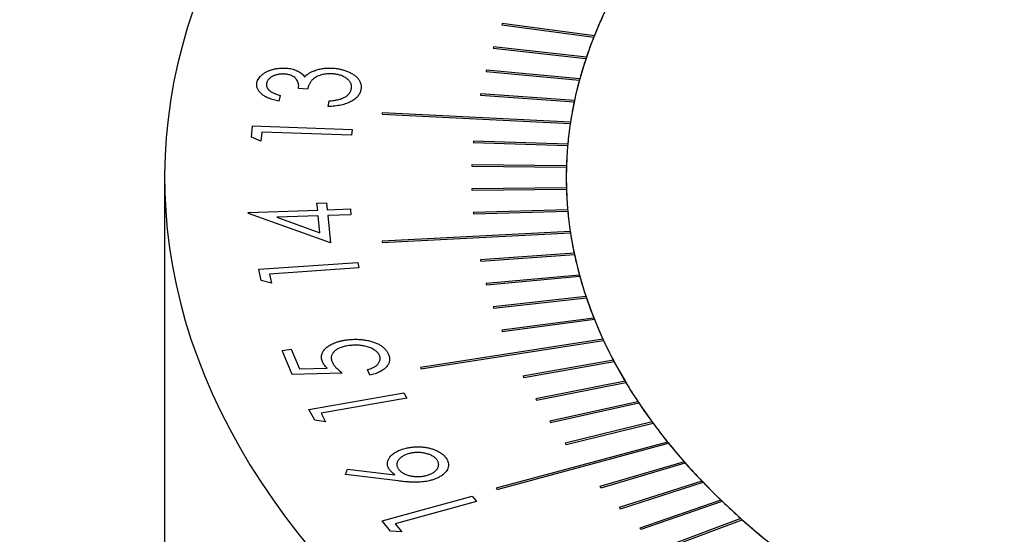
# Model space of a CAD drawing. Units: millimetres. Extents: x 11673 to 11970, y -7557 to -7347.
# Drawn here: x 11713 to 11730, y -7510 to -7501 of the extents above; entities that cross this region are included whole.
import ezdxf

# ---------------------------------------------------------------- set-up
doc = ezdxf.new("R2010")
doc.units = ezdxf.units.MM
doc.header["$LTSCALE"] = 10
doc.layers.add('1', color=7, linetype='Continuous', true_color=0xffffff)

msp = doc.modelspace()

# ---------------------------------------------------------------- linework, layer by layer
at = {"layer": '1', "color": 0, "linetype": 'Continuous', "lineweight": -3}
for p, q in [((11721.093, -7501.557), (11722.652, -7501.765)), ((11722.661, -7501.742), (11721.102, -7501.534)), ((11722.527, -7502.105), (11720.956, -7501.929)), ((11720.949, -7501.951), (11722.519, -7502.127)), ((11720.828, -7502.348), (11722.409, -7502.493)), ((11722.415, -7502.47), (11720.835, -7502.325)), ((11717.341, -7502.752), (11717.321, -7502.851)), ((11717.804, -7502.644), (11717.651, -7502.634)), ((11720.732, -7502.747), (11722.32, -7502.86)), ((11722.325, -7502.837), (11720.737, -7502.724)), ((11718.152, -7502.941), (11718.172, -7502.846)), ((11719.066, -7503.068), (11722.253, -7503.229)), ((11722.257, -7503.206), (11719.069, -7503.045)), ((11716.855, -7503.461), (11716.874, -7503.27)), ((11716.874, -7503.27), (11718.56, -7503.328)), ((11717.029, -7503.372), (11717.014, -7503.525)), ((11718.55, -7503.424), (11717.029, -7503.372)), ((11718.56, -7503.328), (11718.55, -7503.424)), ((11717.014, -7503.525), (11716.855, -7503.461)), ((11720.612, -7503.55), (11722.209, -7503.599)), ((11722.211, -7503.576), (11720.614, -7503.527)), ((11722.188, -7503.946), (11720.589, -7503.93)), ((11720.588, -7503.953), (11722.188, -7503.969)), ((11715.385, -7504.143), (11715.385, -7512.635)), ((11722.188, -7504.317), (11720.588, -7504.333)), ((11720.589, -7504.356), (11722.188, -7504.34)), ((11717.964, -7504.576), (11718.126, -7504.571)), ((11717.977, -7504.694), (11717.964, -7504.576)), ((11718.126, -7504.571), (11718.138, -7504.689)), ((11716.802, -7504.734), (11717.977, -7504.694)), ((11716.804, -7504.754), (11716.802, -7504.734)), ((11718.196, -7505.251), (11716.804, -7504.754)), ((11718.138, -7504.689), (11718.531, -7504.675)), ((11718.541, -7504.772), (11718.148, -7504.786)), ((11718.531, -7504.675), (11718.541, -7504.772)), ((11722.209, -7504.688), (11720.612, -7504.736)), ((11720.614, -7504.759), (11722.211, -7504.711)), ((11717.987, -7504.791), (11717.284, -7504.815)), ((11717.284, -7504.815), (11718.016, -7505.078)), ((11718.016, -7505.078), (11717.987, -7504.791)), ((11718.148, -7504.786), (11718.196, -7505.251)), ((11722.253, -7505.057), (11719.066, -7505.218)), ((11719.069, -7505.241), (11722.257, -7505.08)), ((11722.32, -7505.426), (11720.732, -7505.539)), ((11716.98, -7505.694), (11718.655, -7505.579)), ((11718.655, -7505.579), (11718.674, -7505.674)), ((11720.737, -7505.562), (11722.325, -7505.449)), ((11717.019, -7505.884), (11716.98, -7505.694)), ((11718.674, -7505.674), (11717.163, -7505.778)), ((11717.163, -7505.778), (11717.195, -7505.93)), ((11717.195, -7505.93), (11717.019, -7505.884)), ((11722.409, -7505.794), (11720.828, -7505.938)), ((11720.835, -7505.961), (11722.415, -7505.816)), ((11722.519, -7506.159), (11720.949, -7506.335)), ((11720.956, -7506.358), (11722.527, -7506.181)), ((11722.652, -7506.522), (11721.093, -7506.729)), ((11721.102, -7506.752), (11722.661, -7506.544)), ((11722.807, -7506.881), (11719.716, -7507.36)), ((11719.726, -7507.382), (11722.817, -7506.904)), ((11717.375, -7507.07), (11717.53, -7507.048)), ((11717.545, -7507.479), (11717.375, -7507.07)), ((11717.53, -7507.048), (11717.67, -7507.385)), ((11722.983, -7507.238), (11721.453, -7507.508)), ((11721.465, -7507.53), (11722.995, -7507.26)), ((11717.67, -7507.385), (11718.136, -7507.37)), ((11718.861, -7507.491), (11718.821, -7507.394)), ((11718.393, -7507.454), (11717.545, -7507.479)), ((11723.181, -7507.591), (11721.668, -7507.892)), ((11721.681, -7507.913), (11723.194, -7507.613)), ((11717.83, -7508.07), (11719.437, -7507.788)), ((11719.485, -7507.88), (11718.036, -7508.134)), ((11719.437, -7507.788), (11719.485, -7507.88)), ((11723.4, -7507.939), (11721.906, -7508.27)), ((11717.926, -7508.252), (11717.83, -7508.07)), ((11721.921, -7508.292), (11723.414, -7507.961)), ((11718.112, -7508.28), (11717.926, -7508.252)), ((11718.036, -7508.134), (11718.112, -7508.28)), ((11723.64, -7508.283), (11722.167, -7508.644)), ((11722.183, -7508.665), (11723.656, -7508.305)), ((11723.901, -7508.622), (11721, -7509.403)), ((11721.017, -7509.424), (11723.918, -7508.643)), ((11718.448, -7509.174), (11718.48, -7509.081)), ((11718.48, -7509.081), (11719.285, -7509.175)), ((11724.182, -7508.956), (11722.756, -7509.375)), ((11722.774, -7509.396), (11724.2, -7508.976)), ((11719.342, -7509.282), (11718.448, -7509.174)), ((11724.483, -7509.283), (11723.083, -7509.731)), ((11723.103, -7509.751), (11724.502, -7509.303)), ((11719.067, -7509.959), (11720.592, -7509.541)), ((11720.592, -7509.541), (11720.663, -7509.628)), ((11724.803, -7509.605), (11723.432, -7510.08)), ((11720.663, -7509.628), (11719.288, -7510.005)), ((11723.452, -7510.1), (11724.824, -7509.624)), ((11725.143, -7509.919), (11723.801, -7510.422)), ((11723.823, -7510.442), (11725.165, -7509.939)), ((11719.209, -7510.132), (11719.067, -7509.959)), ((11719.288, -7510.005), (11719.401, -7510.144)), ((11719.401, -7510.144), (11719.209, -7510.132))]:
    msp.add_line(p, q, dxfattribs=at)
for major_axis, start_param, end_param in [((-25.2, 0), 2.356194, 5.497787), ((-25.2, 0), 5.497787, 6.890173), ((-18.4, 0), 5.401632, 8.543225), ((18.4, 0), 2.88088, 2.913623), ((-20, 0), 6.055302, 6.057302), ((18.4, 0), 2.915797, 2.948527), ((18.4, 0), 2.913623, 2.915797), ((-20, 0), 6.090206, 6.092206), ((18.4, 0), 2.948527, 2.950701), ((18.4, 0), 2.950701, 2.983431), ((-20, 0), 6.12511, 6.12711), ((18.4, 0), 2.985605, 3.018335), ((18.4, 0), 2.983431, 2.985605), ((-20, 0), 6.160015, 6.162015), ((18.4, 0), 3.020509, 3.053239), ((18.4, 0), 3.018335, 3.020509), ((-21.6, 0), 6.194993, 6.196845), ((18.4, 0), 3.055413, 3.088156), ((18.4, 0), 3.053239, 3.055413), ((-20, 0), 6.229835, 6.231835), ((18.4, 0), 3.09033, 3.12306), ((18.4, 0), 3.088156, 3.09033), ((-20, 0), 6.264739, 6.266739), ((18.4, 0), 3.12306, 3.125234), ((18.4, 0), 3.125234, 3.157964), ((-20, 0), 0.016458, 0.018458), ((18.4, 0), 3.157964, 3.160138), ((18.4, 0), 3.160138, 3.192868), ((-20, 0), 0.051362, 0.053362), ((18.4, 0), 3.192868, 3.195042), ((18.4, 0), 3.195042, 3.227772), ((18.4, 0), 3.227772, 3.229946), ((18.4, 0), 3.229946, 3.262689), ((-21.6, 0), 0.086341, 0.088192), ((18.4, 0), 3.262689, 3.264863), ((-20, 0), 0.121182, 0.123182), ((18.4, 0), 3.264863, 3.297593), ((-20, 0), 0.156087, 0.158087), ((18.4, 0), 3.297593, 3.299767), ((18.4, 0), 3.299767, 3.332497), ((18.4, 0), 3.332497, 3.334671), ((18.4, 0), 3.334671, 3.367401), ((-20, 0), 0.190991, 0.192991), ((18.4, 0), 3.367401, 3.369575), ((18.4, 0), 3.369575, 3.402305), ((-20, 0), 0.225895, 0.227895), ((18.4, 0), 3.402305, 3.404479), ((18.4, 0), 3.404479, 3.437222), ((18.4, 0), 3.437222, 3.439396), ((18.4, 0), 3.439396, 3.472126), ((-21.6, 0), 0.260873, 0.262725), ((-20, 0), 0.295715, 0.297715), ((18.4, 0), 3.472126, 3.4743), ((18.4, 0), 3.4743, 3.50703), ((-20, 0), 0.33062, 0.33262), ((18.4, 0), 3.50703, 3.509204), ((18.4, 0), 3.509204, 3.541934), ((-20, 0), 0.365524, 0.367524), ((18.4, 0), 3.541934, 3.544108), ((18.4, 0), 3.544108, 3.576838), ((-20, 0), 0.400428, 0.402428), ((18.4, 0), 3.576838, 3.579012), ((18.4, 0), 3.579012, 3.611755), ((18.4, 0), 3.611755, 3.613929), ((18.4, 0), 3.613929, 3.646659), ((-21.6, 0), 0.435406, 0.437258), ((-20, 0), 0.470248, 0.472248), ((18.4, 0), 3.646659, 3.648833), ((18.4, 0), 3.648833, 3.681563), ((18.4, 0), 3.681563, 3.683737), ((-20, 0), 0.505153, 0.507153), ((18.4, 0), 3.683737, 3.716467), ((18.4, 0), 3.716467, 3.718641), ((18.4, 0), 3.718641, 3.751371), ((-20, 0), 0.540057, 0.542057)]:
    msp.add_ellipse((11740.585, -7504.143), major_axis=major_axis, ratio=0.57735, start_param=start_param, end_param=end_param, dxfattribs=at)
for points, knots in [([(11716.949, -7502.538), (11716.952, -7502.525), (11716.958, -7502.501), (11716.978, -7502.465), (11717.004, -7502.432), (11717.036, -7502.401), (11717.075, -7502.372), (11717.119, -7502.347), (11717.167, -7502.327), (11717.219, -7502.31), (11717.273, -7502.298), (11717.328, -7502.29), (11717.384, -7502.287), (11717.421, -7502.289), (11717.439, -7502.289)], [0, 0, 0, 0, 0.089895, 0.178, 0.265268, 0.353184, 0.440083, 0.524027, 0.60646, 0.688524, 0.769562, 0.847411, 0.923663, 1, 1, 1, 1]), ([(11717.417, -7502.39), (11717.408, -7502.39), (11717.39, -7502.389), (11717.364, -7502.389), (11717.338, -7502.392), (11717.312, -7502.395), (11717.288, -7502.401), (11717.263, -7502.408), (11717.24, -7502.417), (11717.217, -7502.427), (11717.196, -7502.439), (11717.177, -7502.451), (11717.16, -7502.465), (11717.146, -7502.48), (11717.133, -7502.496), (11717.124, -7502.513), (11717.116, -7502.53), (11717.113, -7502.543), (11717.112, -7502.549)], [0, 0, 0, 0, 0.058843, 0.116527, 0.173742, 0.230558, 0.288951, 0.347312, 0.408807, 0.472237, 0.536732, 0.599884, 0.663123, 0.726954, 0.791923, 0.858875, 0.928402, 1, 1, 1, 1]), ([(11717.651, -7502.634), (11717.653, -7502.623), (11717.656, -7502.602), (11717.655, -7502.57), (11717.648, -7502.54), (11717.637, -7502.511), (11717.62, -7502.484), (11717.601, -7502.46), (11717.577, -7502.44), (11717.55, -7502.424), (11717.52, -7502.411), (11717.488, -7502.401), (11717.453, -7502.393), (11717.429, -7502.391), (11717.417, -7502.39)], [0, 0, 0, 0, 0.10516, 0.206938, 0.305537, 0.402217, 0.493969, 0.578004, 0.65501, 0.727623, 0.797072, 0.864181, 0.931373, 1, 1, 1, 1]), ([(11717.439, -7502.289), (11717.457, -7502.291), (11717.491, -7502.294), (11717.54, -7502.303), (11717.586, -7502.316), (11717.627, -7502.333), (11717.666, -7502.354), (11717.7, -7502.378), (11717.731, -7502.406), (11717.748, -7502.427), (11717.756, -7502.437)], [0, 0, 0, 0, 0.12409, 0.243775, 0.360704, 0.478903, 0.599347, 0.725089, 0.858032, 1, 1, 1, 1]), ([(11717.756, -7502.437), (11717.767, -7502.427), (11717.789, -7502.406), (11717.828, -7502.378), (11717.873, -7502.353), (11717.906, -7502.339), (11717.923, -7502.333)], [0, 0, 0, 0, 0.257496, 0.507155, 0.754161, 1, 1, 1, 1]), ([(11718.229, -7502.386), (11718.212, -7502.386), (11718.18, -7502.384), (11718.132, -7502.387), (11718.084, -7502.394), (11718.038, -7502.405), (11717.994, -7502.419), (11717.955, -7502.437), (11717.921, -7502.458), (11717.896, -7502.478), (11717.878, -7502.496), (11717.866, -7502.512), (11717.854, -7502.529), (11717.843, -7502.549), (11717.832, -7502.57), (11717.822, -7502.593), (11717.813, -7502.618), (11717.807, -7502.636), (11717.804, -7502.644)], [0, 0, 0, 0, 0.070481, 0.13982, 0.210653, 0.282987, 0.355568, 0.427182, 0.498814, 0.571877, 0.611159, 0.653824, 0.700843, 0.751957, 0.807274, 0.867339, 0.931561, 1, 1, 1, 1]), ([(11717.923, -7502.333), (11717.935, -7502.329), (11717.96, -7502.32), (11717.997, -7502.31), (11718.035, -7502.301), (11718.074, -7502.295), (11718.113, -7502.29), (11718.153, -7502.288), (11718.194, -7502.288), (11718.221, -7502.289), (11718.235, -7502.29)], [0, 0, 0, 0, 0.131009, 0.258462, 0.382596, 0.506285, 0.628152, 0.75064, 0.874042, 1, 1, 1, 1]), ([(11718.546, -7502.644), (11718.547, -7502.635), (11718.551, -7502.619), (11718.55, -7502.594), (11718.546, -7502.57), (11718.539, -7502.547), (11718.528, -7502.526), (11718.513, -7502.505), (11718.494, -7502.486), (11718.472, -7502.468), (11718.447, -7502.451), (11718.421, -7502.436), (11718.393, -7502.422), (11718.363, -7502.412), (11718.332, -7502.402), (11718.299, -7502.395), (11718.264, -7502.389), (11718.241, -7502.387), (11718.229, -7502.386)], [0, 0, 0, 0, 0.073203, 0.143393, 0.210347, 0.275408, 0.339182, 0.402101, 0.464409, 0.528046, 0.590907, 0.651354, 0.709899, 0.767762, 0.824761, 0.88236, 0.940758, 1, 1, 1, 1]), ([(11718.235, -7502.29), (11718.258, -7502.292), (11718.305, -7502.297), (11718.372, -7502.31), (11718.437, -7502.328), (11718.498, -7502.352), (11718.554, -7502.379), (11718.602, -7502.411), (11718.643, -7502.446), (11718.674, -7502.484), (11718.697, -7502.525), (11718.711, -7502.567), (11718.715, -7502.612), (11718.711, -7502.642), (11718.709, -7502.657)], [0, 0, 0, 0, 0.08047, 0.160553, 0.241364, 0.324864, 0.40886, 0.490861, 0.572402, 0.655532, 0.739569, 0.823878, 0.910423, 1, 1, 1, 1]), ([(11717.321, -7502.851), (11717.304, -7502.847), (11717.272, -7502.84), (11717.227, -7502.828), (11717.184, -7502.814), (11717.146, -7502.799), (11717.11, -7502.783), (11717.078, -7502.765), (11717.048, -7502.746), (11717.023, -7502.726), (11717.001, -7502.704), (11716.982, -7502.682), (11716.967, -7502.66), (11716.956, -7502.637), (11716.949, -7502.613), (11716.945, -7502.588), (11716.945, -7502.563), (11716.947, -7502.546), (11716.949, -7502.538)], [0, 0, 0, 0, 0.073029, 0.143067, 0.210602, 0.275785, 0.339299, 0.401425, 0.462705, 0.523661, 0.583802, 0.64303, 0.701183, 0.759579, 0.817843, 0.877091, 0.937774, 1, 1, 1, 1]), ([(11717.112, -7502.549), (11717.11, -7502.559), (11717.108, -7502.579), (11717.113, -7502.608), (11717.127, -7502.636), (11717.146, -7502.657), (11717.164, -7502.674), (11717.181, -7502.686), (11717.201, -7502.697), (11717.224, -7502.709), (11717.249, -7502.72), (11717.277, -7502.731), (11717.308, -7502.742), (11717.33, -7502.749), (11717.341, -7502.752)], [0, 0, 0, 0, 0.116897, 0.227448, 0.336305, 0.44503, 0.501709, 0.561315, 0.624375, 0.69054, 0.761675, 0.83661, 0.915444, 1, 1, 1, 1]), ([(11718.709, -7502.657), (11718.706, -7502.667), (11718.701, -7502.687), (11718.689, -7502.716), (11718.673, -7502.743), (11718.655, -7502.769), (11718.632, -7502.793), (11718.605, -7502.816), (11718.575, -7502.837), (11718.541, -7502.857), (11718.504, -7502.875), (11718.464, -7502.89), (11718.42, -7502.904), (11718.373, -7502.916), (11718.322, -7502.925), (11718.268, -7502.932), (11718.211, -7502.938), (11718.172, -7502.94), (11718.152, -7502.941)], [0, 0, 0, 0, 0.065433, 0.128313, 0.189289, 0.248574, 0.306986, 0.36503, 0.42269, 0.481301, 0.540162, 0.599918, 0.660677, 0.72297, 0.787852, 0.855579, 0.926179, 1, 1, 1, 1]), ([(11718.422, -7502.79), (11718.431, -7502.786), (11718.448, -7502.777), (11718.47, -7502.761), (11718.489, -7502.745), (11718.506, -7502.727), (11718.52, -7502.708), (11718.532, -7502.688), (11718.541, -7502.666), (11718.544, -7502.652), (11718.546, -7502.644)], [0, 0, 0, 0, 0.119943, 0.239174, 0.358863, 0.480164, 0.604187, 0.730392, 0.862888, 1, 1, 1, 1]), ([(11718.172, -7502.846), (11718.185, -7502.844), (11718.212, -7502.842), (11718.25, -7502.837), (11718.285, -7502.832), (11718.318, -7502.825), (11718.348, -7502.818), (11718.376, -7502.81), (11718.4, -7502.801), (11718.415, -7502.794), (11718.422, -7502.79)], [0, 0, 0, 0, 0.152008, 0.294598, 0.42986, 0.557104, 0.676892, 0.78974, 0.896928, 1, 1, 1, 1]), ([(11718.059, -7507.263), (11718.055, -7507.252), (11718.047, -7507.232), (11718.041, -7507.2), (11718.041, -7507.17), (11718.046, -7507.14), (11718.056, -7507.111), (11718.072, -7507.083), (11718.093, -7507.056), (11718.119, -7507.029), (11718.149, -7507.004), (11718.184, -7506.981), (11718.222, -7506.961), (11718.264, -7506.942), (11718.309, -7506.926), (11718.359, -7506.913), (11718.412, -7506.901), (11718.449, -7506.895), (11718.468, -7506.892)], [0, 0, 0, 0, 0.066141, 0.129455, 0.191004, 0.251464, 0.3111, 0.370652, 0.431176, 0.493087, 0.555229, 0.616566, 0.677408, 0.738789, 0.800966, 0.864946, 0.931129, 1, 1, 1, 1]), ([(11718.468, -7506.892), (11718.481, -7506.891), (11718.508, -7506.887), (11718.548, -7506.884), (11718.587, -7506.882), (11718.627, -7506.882), (11718.666, -7506.883), (11718.705, -7506.885), (11718.743, -7506.889), (11718.781, -7506.894), (11718.819, -7506.901), (11718.855, -7506.909), (11718.889, -7506.918), (11718.922, -7506.928), (11718.952, -7506.94), (11718.982, -7506.953), (11719.01, -7506.967), (11719.046, -7506.987), (11719.085, -7507.016), (11719.125, -7507.054), (11719.157, -7507.097), (11719.171, -7507.127), (11719.178, -7507.142)], [0, 0, 0, 0, 0.043902, 0.08735, 0.129935, 0.172145, 0.214123, 0.256062, 0.297855, 0.339978, 0.381973, 0.42302, 0.463652, 0.503489, 0.543238, 0.582606, 0.62235, 0.662376, 0.743265, 0.82534, 0.910614, 1, 1, 1, 1]), ([(11718.502, -7506.99), (11718.488, -7506.992), (11718.462, -7506.996), (11718.425, -7507.005), (11718.39, -7507.015), (11718.357, -7507.026), (11718.328, -7507.039), (11718.301, -7507.054), (11718.277, -7507.07), (11718.257, -7507.088), (11718.239, -7507.107), (11718.225, -7507.127), (11718.214, -7507.148), (11718.208, -7507.169), (11718.206, -7507.192), (11718.207, -7507.215), (11718.212, -7507.239), (11718.218, -7507.255), (11718.221, -7507.264)], [0, 0, 0, 0, 0.067121, 0.131787, 0.193734, 0.254515, 0.314101, 0.373204, 0.432501, 0.4927, 0.553283, 0.613346, 0.673346, 0.734534, 0.796969, 0.861986, 0.92898, 1, 1, 1, 1]), ([(11719.024, -7507.158), (11719.02, -7507.15), (11719.014, -7507.135), (11718.998, -7507.114), (11718.98, -7507.094), (11718.958, -7507.075), (11718.932, -7507.058), (11718.903, -7507.042), (11718.871, -7507.028), (11718.835, -7507.015), (11718.797, -7507.003), (11718.758, -7506.994), (11718.718, -7506.988), (11718.677, -7506.983), (11718.634, -7506.982), (11718.591, -7506.982), (11718.546, -7506.985), (11718.517, -7506.989), (11718.502, -7506.99)], [0, 0, 0, 0, 0.061178, 0.12085, 0.17957, 0.238188, 0.297018, 0.35671, 0.418387, 0.482114, 0.546311, 0.609596, 0.672161, 0.734835, 0.798839, 0.863401, 0.930547, 1, 1, 1, 1]), ([(11718.136, -7507.37), (11718.127, -7507.361), (11718.109, -7507.343), (11718.088, -7507.315), (11718.071, -7507.289), (11718.063, -7507.272), (11718.059, -7507.263)], [0, 0, 0, 0, 0.275033, 0.533067, 0.774062, 1, 1, 1, 1]), ([(11718.221, -7507.264), (11718.224, -7507.271), (11718.231, -7507.285), (11718.245, -7507.307), (11718.261, -7507.33), (11718.281, -7507.353), (11718.305, -7507.377), (11718.331, -7507.402), (11718.361, -7507.428), (11718.382, -7507.445), (11718.393, -7507.454)], [0, 0, 0, 0, 0.101983, 0.209551, 0.323975, 0.444794, 0.572316, 0.707681, 0.850063, 1, 1, 1, 1]), ([(11718.821, -7507.394), (11718.835, -7507.39), (11718.863, -7507.383), (11718.9, -7507.368), (11718.933, -7507.353), (11718.96, -7507.337), (11718.982, -7507.318), (11719.001, -7507.298), (11719.015, -7507.277), (11719.026, -7507.254), (11719.033, -7507.23), (11719.035, -7507.205), (11719.032, -7507.181), (11719.027, -7507.166), (11719.024, -7507.158)], [0, 0, 0, 0, 0.095714, 0.184685, 0.268061, 0.346322, 0.422914, 0.500829, 0.58121, 0.664978, 0.749735, 0.833503, 0.916422, 1, 1, 1, 1]), ([(11719.178, -7507.142), (11719.182, -7507.152), (11719.189, -7507.17), (11719.194, -7507.198), (11719.195, -7507.226), (11719.193, -7507.252), (11719.185, -7507.279), (11719.174, -7507.304), (11719.158, -7507.329), (11719.138, -7507.353), (11719.115, -7507.376), (11719.088, -7507.398), (11719.058, -7507.418), (11719.024, -7507.436), (11718.988, -7507.452), (11718.949, -7507.467), (11718.906, -7507.48), (11718.876, -7507.488), (11718.861, -7507.491)], [0, 0, 0, 0, 0.066913, 0.131666, 0.194739, 0.256612, 0.317281, 0.378144, 0.439507, 0.501499, 0.563636, 0.624656, 0.685446, 0.746127, 0.807662, 0.870069, 0.933931, 1, 1, 1, 1]), ([(11719.193, -7509.09), (11719.187, -7509.081), (11719.176, -7509.064), (11719.165, -7509.037), (11719.158, -7509.01), (11719.157, -7508.983), (11719.159, -7508.957), (11719.168, -7508.93), (11719.181, -7508.903), (11719.199, -7508.877), (11719.221, -7508.852), (11719.247, -7508.828), (11719.277, -7508.806), (11719.31, -7508.786), (11719.346, -7508.768), (11719.386, -7508.752), (11719.43, -7508.738), (11719.461, -7508.73), (11719.477, -7508.726)], [0, 0, 0, 0, 0.06345, 0.125329, 0.185418, 0.245579, 0.305215, 0.365704, 0.427835, 0.491756, 0.555839, 0.618578, 0.680707, 0.742397, 0.804702, 0.867787, 0.932661, 1, 1, 1, 1]), ([(11719.477, -7508.726), (11719.499, -7508.722), (11719.543, -7508.712), (11719.611, -7508.705), (11719.678, -7508.702), (11719.745, -7508.705), (11719.81, -7508.713), (11719.873, -7508.726), (11719.933, -7508.744), (11719.989, -7508.767), (11720.041, -7508.794), (11720.086, -7508.825), (11720.124, -7508.858), (11720.142, -7508.883), (11720.152, -7508.895)], [0, 0, 0, 0, 0.086384, 0.169899, 0.251377, 0.332895, 0.414463, 0.495323, 0.577218, 0.661537, 0.746824, 0.830637, 0.914443, 1, 1, 1, 1]), ([(11719.54, -7508.815), (11719.529, -7508.817), (11719.507, -7508.823), (11719.477, -7508.833), (11719.449, -7508.845), (11719.423, -7508.858), (11719.4, -7508.872), (11719.379, -7508.888), (11719.362, -7508.905), (11719.346, -7508.924), (11719.334, -7508.943), (11719.324, -7508.963), (11719.319, -7508.982), (11719.317, -7509.002), (11719.318, -7509.021), (11719.323, -7509.041), (11719.332, -7509.06), (11719.34, -7509.073), (11719.344, -7509.079)], [0, 0, 0, 0, 0.065188, 0.127924, 0.189839, 0.251087, 0.312273, 0.373401, 0.43642, 0.501194, 0.565756, 0.628469, 0.689735, 0.750356, 0.81135, 0.872977, 0.935469, 1, 1, 1, 1]), ([(11719.999, -7508.927), (11719.994, -7508.921), (11719.985, -7508.908), (11719.967, -7508.891), (11719.947, -7508.874), (11719.925, -7508.86), (11719.899, -7508.847), (11719.872, -7508.835), (11719.842, -7508.825), (11719.81, -7508.816), (11719.776, -7508.809), (11719.743, -7508.803), (11719.709, -7508.8), (11719.675, -7508.799), (11719.641, -7508.799), (11719.607, -7508.802), (11719.573, -7508.808), (11719.551, -7508.812), (11719.54, -7508.815)], [0, 0, 0, 0, 0.064694, 0.127349, 0.188836, 0.250158, 0.310835, 0.372732, 0.435235, 0.500088, 0.564729, 0.627519, 0.689355, 0.750051, 0.811119, 0.872822, 0.93539, 1, 1, 1, 1]), ([(11719.804, -7509.192), (11719.815, -7509.189), (11719.837, -7509.184), (11719.867, -7509.173), (11719.895, -7509.162), (11719.92, -7509.149), (11719.943, -7509.134), (11719.963, -7509.119), (11719.981, -7509.101), (11719.997, -7509.083), (11720.009, -7509.064), (11720.018, -7509.044), (11720.024, -7509.024), (11720.026, -7509.005), (11720.024, -7508.985), (11720.019, -7508.966), (11720.011, -7508.946), (11720.003, -7508.933), (11719.999, -7508.927)], [0, 0, 0, 0, 0.064715, 0.12739, 0.188897, 0.250239, 0.310935, 0.372158, 0.435274, 0.49957, 0.564233, 0.627043, 0.688899, 0.750072, 0.810744, 0.872467, 0.935369, 1, 1, 1, 1]), ([(11720.152, -7508.895), (11720.16, -7508.907), (11720.175, -7508.932), (11720.188, -7508.97), (11720.192, -7509.008), (11720.187, -7509.047), (11720.174, -7509.085), (11720.153, -7509.121), (11720.122, -7509.155), (11720.083, -7509.187), (11720.037, -7509.216), (11719.985, -7509.241), (11719.929, -7509.263), (11719.888, -7509.273), (11719.867, -7509.278)], [0, 0, 0, 0, 0.084286, 0.166963, 0.249108, 0.332481, 0.415508, 0.497537, 0.579812, 0.664101, 0.748934, 0.831849, 0.915452, 1, 1, 1, 1]), ([(11719.285, -7509.175), (11719.275, -7509.168), (11719.256, -7509.154), (11719.231, -7509.133), (11719.209, -7509.112), (11719.198, -7509.097), (11719.193, -7509.09)], [0, 0, 0, 0, 0.268148, 0.523808, 0.765445, 1, 1, 1, 1]), ([(11719.344, -7509.079), (11719.349, -7509.086), (11719.358, -7509.098), (11719.376, -7509.116), (11719.396, -7509.132), (11719.418, -7509.147), (11719.443, -7509.16), (11719.471, -7509.172), (11719.501, -7509.182), (11719.533, -7509.191), (11719.566, -7509.198), (11719.6, -7509.203), (11719.634, -7509.206), (11719.668, -7509.208), (11719.702, -7509.207), (11719.736, -7509.204), (11719.77, -7509.199), (11719.793, -7509.194), (11719.804, -7509.192)], [0, 0, 0, 0, 0.064556, 0.127236, 0.188491, 0.249683, 0.310203, 0.371881, 0.43425, 0.498965, 0.563469, 0.626431, 0.688135, 0.749159, 0.810134, 0.871705, 0.934977, 1, 1, 1, 1]), ([(11719.867, -7509.278), (11719.851, -7509.282), (11719.818, -7509.289), (11719.765, -7509.296), (11719.709, -7509.301), (11719.649, -7509.303), (11719.584, -7509.303), (11719.51, -7509.299), (11719.429, -7509.292), (11719.372, -7509.286), (11719.342, -7509.282)], [0, 0, 0, 0, 0.097681, 0.198258, 0.304343, 0.41492, 0.536046, 0.67391, 0.828514, 1, 1, 1, 1])]:
    msp.add_open_spline(points, degree=3, knots=knots, dxfattribs=at)

doc.saveas('drawing.dxf')
